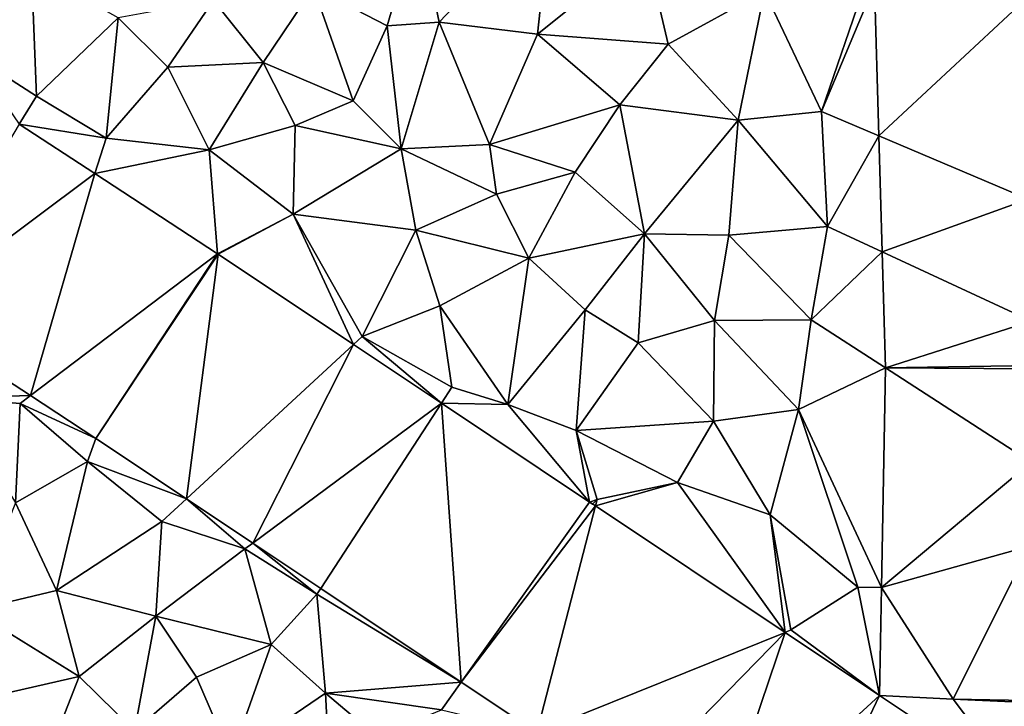
# Model space of a CAD drawing. Extents: x 572000 to 573031, y 6224999 to 6226016.
# Drawn here: x 572429 to 572469, y 6225156 to 6225184 of the extents above; entities that cross this region are included whole.
import ezdxf

# ---------------------------------------------------------------- set-up
doc = ezdxf.new("R2010")
doc.units = 0
doc.header["$MEASUREMENT"] = 0
doc.layers.add('Terraen', color=33, linetype='Continuous')
doc.layers.add('Terraen_vej', color=33, linetype='Continuous')

# ---------------------------------------------------------------- blocks, each defined once
blk = doc.blocks.new('1km_6225_572_UTM32_ACAD_1_FMEBLOCK93')
at = {"layer": 'Terraen_vej', "color": 251, "true_color": 0x555555}
for points in [[(26.725, -8.567, 63.381), (32.57, -3.141, 63.671), (26.547, -2.415, 63.576)], [(26.725, -8.567, 63.381), (32.802, -11.146, 63.442), (32.57, -3.141, 63.671)], [(-12.86, -15.838, 64.221), (-5.188, -10.101, 64.058), (-8.27, -8.087, 64.21)], [(26.862, -13.29, 63.232), (32.802, -11.146, 63.442), (26.725, -8.567, 63.381)], [(-7.809, -19.14, 63.981), (-5.188, -10.101, 64.058), (-12.86, -15.838, 64.221)], [(-7.809, -19.14, 63.981), (-0.198, -13.363, 63.812), (-5.188, -10.101, 64.058)], [(26.862, -13.29, 63.232), (32.946, -16.109, 63.299), (32.802, -11.146, 63.442)], [(-5.14, -20.885, 63.854), (-0.198, -13.363, 63.812), (-7.809, -19.14, 63.981)], [(-5.14, -20.885, 63.854), (-0.162, -13.387, 63.81), (-0.198, -13.363, 63.812)], [(-5.14, -20.885, 63.854), (-1.457, -23.343, 63.674), (-0.162, -13.387, 63.81)], [(-1.457, -23.343, 63.674), (5.343, -17.061, 63.545), (-0.162, -13.387, 63.81)], [(26.999, -18.016, 63.082), (32.946, -16.109, 63.299), (26.862, -13.29, 63.232)], [(26.999, -18.016, 63.082), (32.999, -17.913, 63.248), (32.946, -16.109, 63.299)], [(1.24, -25.143, 63.542), (5.343, -17.061, 63.545), (-1.457, -23.343, 63.674)], [(1.24, -25.143, 63.542), (8.921, -19.449, 63.373), (5.343, -17.061, 63.545)], [(26.999, -18.016, 63.082), (26.834, -26.947, 62.702), (32.929, -21.855, 62.959)], [(26.999, -18.016, 63.082), (32.999, -18.056, 63.238), (32.999, -17.913, 63.248)], [(26.999, -18.016, 63.082), (32.929, -21.855, 62.959), (32.999, -18.056, 63.238)], [(4.007, -26.989, 63.406), (8.921, -19.449, 63.373), (1.24, -25.143, 63.542)], [(9.733, -30.811, 63.126), (8.921, -19.449, 63.373), (4.007, -26.989, 63.406)], [(9.733, -30.811, 63.126), (14.952, -23.474, 63.083), (8.921, -19.449, 63.373)], [(26.834, -26.947, 62.702), (32.866, -25.265, 62.709), (32.929, -21.855, 62.959)], [(15.192, -23.634, 63.071), (14.952, -23.474, 63.083), (9.733, -30.811, 63.126)], [(12.807, -32.863, 62.975), (15.192, -23.634, 63.071), (9.733, -30.811, 63.126)], [(12.807, -32.863, 62.975), (22.912, -28.787, 62.7), (15.192, -23.634, 63.071)], [(26.834, -26.947, 62.702), (29.75, -31.5, 62.389), (32.866, -25.265, 62.709)], [(29.75, -31.5, 62.389), (32.749, -31.556, 62.248), (32.866, -25.265, 62.709)], [(26.752, -31.349, 62.515), (29.75, -31.5, 62.389), (26.834, -26.947, 62.702)], [(16.512, -35.336, 62.794), (22.912, -28.787, 62.7), (12.807, -32.863, 62.975)], [(19.935, -37.62, 62.626), (22.912, -28.787, 62.7), (16.512, -35.336, 62.794)], [(19.935, -37.62, 62.626), (26.752, -31.349, 62.515), (22.912, -28.787, 62.7)], [(19.935, -37.62, 62.626), (22.843, -39.561, 62.484), (26.752, -31.349, 62.515)], [(22.843, -39.561, 62.484), (32.578, -35.238, 62.188), (26.752, -31.349, 62.515)], [(26.752, -31.349, 62.515), (32.578, -35.238, 62.188), (29.75, -31.5, 62.389)], [(29.75, -31.5, 62.389), (32.578, -35.238, 62.188), (32.747, -31.64, 62.239)]]:
    blk.add_polyline3d(points, close=True, dxfattribs=at)
blk = doc.blocks.new('1km_6225_572_UTM32_ACAD_1_FMEBLOCK138')
at = {"layer": 'Terraen', "color": 9, "true_color": 0xbbbbbb}
for points in [[(7.96, 0.19, 64.27), (8.83, -3.94, 64.22), (13.4, 0.86, 64.32)], [(12.84, -4.43, 63.98), (13.4, 0.86, 64.32), (8.83, -3.94, 64.22)], [(12.84, -4.43, 63.98), (17.23, -0.9, 64.2), (13.4, 0.86, 64.32)], [(7.96, 0.19, 64.27), (3.71, -2.53, 64.05), (6.71, -4.09, 63.96)], [(7.96, 0.19, 64.27), (6.71, -4.09, 63.96), (8.83, -3.94, 64.22)], [(12.84, -4.43, 63.98), (18.15, -4.83, 63.79), (17.23, -0.9, 64.2)], [(22.08, -2.68, 63.7), (17.23, -0.9, 64.2), (18.15, -4.83, 63.79)], [(-7.77, -1.77, 64.69), (-10.21, -5.25, 64.41), (-7.56, -6.95, 64.27)], [(-7.77, -1.77, 64.69), (-7.56, -6.95, 64.27), (-4.24, -3.76, 64.57)], [(26.17, -2.37, 63.53), (22.08, -2.68, 63.7), (24.4, -7.58, 63.35)], [(26.17, -2.37, 63.53), (24.4, -7.58, 63.35), (26.547, -2.415, 63.576)], [(-0.36, -3.06, 64.27), (1.66, -5.58, 64.18), (3.71, -2.53, 64.05)], [(5.33, -7.14, 63.95), (3.71, -2.53, 64.05), (1.66, -5.58, 64.18)], [(6.71, -4.09, 63.96), (3.71, -2.53, 64.05), (5.33, -7.14, 63.95)], [(22.08, -2.68, 63.7), (18.15, -4.83, 63.79), (21, -7.93, 63.54)], [(22.08, -2.68, 63.7), (21, -7.93, 63.54), (24.4, -7.58, 63.35)], [(26.547, -2.415, 63.576), (24.4, -7.58, 63.35), (26.725, -8.567, 63.381)], [(-4.24, -3.76, 64.57), (-2.21, -5.77, 64.32), (-0.36, -3.06, 64.27)], [(-0.36, -3.06, 64.27), (-2.21, -5.77, 64.32), (1.66, -5.58, 64.18)], [(-4.24, -3.76, 64.57), (-7.56, -6.95, 64.27), (-4.72, -8.66, 64.18)], [(-4.24, -3.76, 64.57), (-4.72, -8.66, 64.18), (-2.21, -5.77, 64.32)], [(6.71, -4.09, 63.96), (7.29, -9.1, 63.68), (8.83, -3.94, 64.22)], [(8.83, -3.94, 64.22), (7.29, -9.1, 63.68), (10.88, -8.92, 63.45)], [(12.84, -4.43, 63.98), (8.83, -3.94, 64.22), (10.88, -8.92, 63.45)], [(6.71, -4.09, 63.96), (5.33, -7.14, 63.95), (7.29, -9.1, 63.68)], [(16.19, -7.3, 63.69), (12.84, -4.43, 63.98), (10.88, -8.92, 63.45)], [(16.19, -7.3, 63.69), (18.15, -4.83, 63.79), (12.84, -4.43, 63.98)], [(16.19, -7.3, 63.69), (21, -7.93, 63.54), (18.15, -4.83, 63.79)], [(-8.27, -8.087, 64.21), (-7.56, -6.95, 64.27), (-10.21, -5.25, 64.41)], [(1.66, -5.58, 64.18), (-2.21, -5.77, 64.32), (-0.53, -9.14, 63.9)], [(2.97, -8.14, 63.92), (1.66, -5.58, 64.18), (-0.53, -9.14, 63.9)], [(5.33, -7.14, 63.95), (1.66, -5.58, 64.18), (2.97, -8.14, 63.92)], [(-4.72, -8.66, 64.18), (-0.53, -9.14, 63.9), (-2.21, -5.77, 64.32)], [(-8.27, -8.087, 64.21), (-4.72, -8.66, 64.18), (-7.56, -6.95, 64.27)], [(5.33, -7.14, 63.95), (2.97, -8.14, 63.92), (7.29, -9.1, 63.68)], [(14.37, -10.05, 63.51), (16.19, -7.3, 63.69), (10.88, -8.92, 63.45)], [(17.19, -12.56, 63.31), (16.19, -7.3, 63.69), (14.37, -10.05, 63.51)], [(17.19, -12.56, 63.31), (21, -7.93, 63.54), (16.19, -7.3, 63.69)], [(24.64, -12.26, 63.1), (24.4, -7.58, 63.35), (21, -7.93, 63.54)], [(24.64, -12.26, 63.1), (26.725, -8.567, 63.381), (24.4, -7.58, 63.35)], [(17.19, -12.56, 63.31), (20.62, -12.61, 63.29), (21, -7.93, 63.54)], [(20.62, -12.61, 63.29), (24.64, -12.26, 63.1), (21, -7.93, 63.54)], [(-5.188, -10.101, 64.058), (-4.72, -8.66, 64.18), (-8.27, -8.087, 64.21)], [(2.97, -8.14, 63.92), (-0.53, -9.14, 63.9), (2.89, -11.75, 63.73)], [(2.97, -8.14, 63.92), (2.89, -11.75, 63.73), (7.29, -9.1, 63.68)], [(-5.188, -10.101, 64.058), (-0.53, -9.14, 63.9), (-4.72, -8.66, 64.18)], [(26.725, -8.567, 63.381), (24.64, -12.26, 63.1), (26.862, -13.29, 63.232)], [(-0.198, -13.363, 63.812), (-0.53, -9.14, 63.9), (-5.188, -10.101, 64.058)], [(-0.198, -13.363, 63.812), (2.89, -11.75, 63.73), (-0.53, -9.14, 63.9)], [(7.29, -9.1, 63.68), (2.89, -11.75, 63.73), (7.88, -12.41, 63.73)], [(11.16, -10.94, 63.73), (10.88, -8.92, 63.45), (7.29, -9.1, 63.68)], [(11.16, -10.94, 63.73), (7.29, -9.1, 63.68), (7.88, -12.41, 63.73)], [(14.37, -10.05, 63.51), (10.88, -8.92, 63.45), (11.16, -10.94, 63.73)], [(12.48, -13.54, 63.47), (14.37, -10.05, 63.51), (11.16, -10.94, 63.73)], [(12.48, -13.54, 63.47), (17.19, -12.56, 63.31), (14.37, -10.05, 63.51)], [(12.48, -13.54, 63.47), (11.16, -10.94, 63.73), (7.88, -12.41, 63.73)], [(-0.198, -13.363, 63.812), (-0.162, -13.387, 63.81), (2.89, -11.75, 63.73)], [(-0.162, -13.387, 63.81), (5.343, -17.061, 63.545), (2.89, -11.75, 63.73)], [(5.343, -17.061, 63.545), (5.69, -16.74, 63.65), (2.89, -11.75, 63.73)], [(5.69, -16.74, 63.65), (7.88, -12.41, 63.73), (2.89, -11.75, 63.73)], [(5.69, -16.74, 63.65), (8.86, -15.48, 63.43), (7.88, -12.41, 63.73)], [(8.86, -15.48, 63.43), (12.48, -13.54, 63.47), (7.88, -12.41, 63.73)], [(23.97, -16.05, 62.92), (24.64, -12.26, 63.1), (20.62, -12.61, 63.29)], [(23.97, -16.05, 62.92), (26.862, -13.29, 63.232), (24.64, -12.26, 63.1)], [(14.78, -15.65, 63.43), (17.19, -12.56, 63.31), (12.48, -13.54, 63.47)], [(14.78, -15.65, 63.43), (16.93, -16.99, 63.22), (17.19, -12.56, 63.31)], [(20.04, -16.08, 63.06), (17.19, -12.56, 63.31), (16.93, -16.99, 63.22)], [(20.04, -16.08, 63.06), (20.62, -12.61, 63.29), (17.19, -12.56, 63.31)], [(23.97, -16.05, 62.92), (20.62, -12.61, 63.29), (20.04, -16.08, 63.06)], [(8.86, -15.48, 63.43), (11.62, -19.5, 63.32), (12.48, -13.54, 63.47)], [(14.78, -15.65, 63.43), (12.48, -13.54, 63.47), (11.62, -19.5, 63.32)], [(26.862, -13.29, 63.232), (23.97, -16.05, 62.92), (26.999, -18.016, 63.082)], [(9.35, -18.79, 63.46), (8.86, -15.48, 63.43), (5.69, -16.74, 63.65)], [(9.35, -18.79, 63.46), (11.62, -19.5, 63.32), (8.86, -15.48, 63.43)], [(-7.809, -19.14, 63.981), (-12.86, -15.838, 64.221), (-10.98, -19.23, 64.11)], [(14.78, -15.65, 63.43), (11.62, -19.5, 63.32), (14.41, -20.56, 63.15)], [(14.78, -15.65, 63.43), (14.41, -20.56, 63.15), (16.93, -16.99, 63.22)], [(20, -20.18, 63.17), (20.04, -16.08, 63.06), (16.93, -16.99, 63.22)], [(20, -20.18, 63.17), (23.46, -19.71, 62.92), (20.04, -16.08, 63.06)], [(23.97, -16.05, 62.92), (20.04, -16.08, 63.06), (23.46, -19.71, 62.92)], [(23.97, -16.05, 62.92), (23.46, -19.71, 62.92), (26.999, -18.016, 63.082)], [(8.921, -19.449, 63.373), (5.69, -16.74, 63.65), (5.343, -17.061, 63.545)], [(8.921, -19.449, 63.373), (9.35, -18.79, 63.46), (5.69, -16.74, 63.65)], [(20, -20.18, 63.17), (16.93, -16.99, 63.22), (14.41, -20.56, 63.15)], [(26.999, -18.016, 63.082), (23.46, -19.71, 62.92), (26.834, -26.947, 62.702)], [(8.921, -19.449, 63.373), (11.62, -19.5, 63.32), (9.35, -18.79, 63.46)], [(-7.809, -19.14, 63.981), (-10.98, -19.23, 64.11), (-8.23, -19.46, 63.99)], [(-8.23, -19.46, 63.99), (-10.98, -19.23, 64.11), (-8.42, -23.51, 63.93)], [(-5.14, -20.885, 63.854), (-7.809, -19.14, 63.981), (-8.23, -19.46, 63.99)], [(-5.48, -21.82, 63.85), (-8.23, -19.46, 63.99), (-8.42, -23.51, 63.93)], [(-5.14, -20.885, 63.854), (-8.23, -19.46, 63.99), (-5.48, -21.82, 63.85)], [(8.921, -19.449, 63.373), (14.952, -23.474, 63.083), (11.62, -19.5, 63.32)], [(14.952, -23.474, 63.083), (14.41, -20.56, 63.15), (11.62, -19.5, 63.32)], [(20, -20.18, 63.17), (22.31, -23.99, 62.74), (23.46, -19.71, 62.92)], [(25.88, -26.94, 62.54), (23.46, -19.71, 62.92), (22.31, -23.99, 62.74)], [(25.88, -26.94, 62.54), (26.834, -26.947, 62.702), (23.46, -19.71, 62.92)], [(18.53, -22.68, 62.92), (20, -20.18, 63.17), (14.41, -20.56, 63.15)], [(18.53, -22.68, 62.92), (22.31, -23.99, 62.74), (20, -20.18, 63.17)], [(14.952, -23.474, 63.083), (15.26, -23.37, 63.13), (14.41, -20.56, 63.15)], [(15.26, -23.37, 63.13), (18.53, -22.68, 62.92), (14.41, -20.56, 63.15)], [(-5.14, -20.885, 63.854), (-5.48, -21.82, 63.85), (-1.457, -23.343, 63.674)], [(-6.74, -27.08, 63.88), (-5.48, -21.82, 63.85), (-8.42, -23.51, 63.93)], [(-6.74, -27.08, 63.88), (-2.46, -24.27, 63.69), (-5.48, -21.82, 63.85)], [(-1.457, -23.343, 63.674), (-5.48, -21.82, 63.85), (-2.46, -24.27, 63.69)], [(15.192, -23.634, 63.071), (22.912, -28.787, 62.7), (18.53, -22.68, 62.92)], [(15.192, -23.634, 63.071), (18.53, -22.68, 62.92), (15.26, -23.37, 63.13)], [(22.912, -28.787, 62.7), (22.31, -23.99, 62.74), (18.53, -22.68, 62.92)], [(-10.16, -27.89, 63.93), (-6.74, -27.08, 63.88), (-8.42, -23.51, 63.93)], [(-1.457, -23.343, 63.674), (-2.46, -24.27, 63.69), (0.92, -25.38, 63.55)], [(1.24, -25.143, 63.542), (-1.457, -23.343, 63.674), (0.92, -25.38, 63.55)], [(15.26, -23.37, 63.13), (14.952, -23.474, 63.083), (15.078, -23.558, 63.077)], [(15.192, -23.634, 63.071), (15.26, -23.37, 63.13), (15.078, -23.558, 63.077)], [(25.88, -26.94, 62.54), (22.31, -23.99, 62.74), (23.14, -28.67, 62.73)], [(22.912, -28.787, 62.7), (23.14, -28.67, 62.73), (22.31, -23.99, 62.74)], [(-6.74, -27.08, 63.88), (-2.7, -28.12, 63.64), (-2.46, -24.27, 63.69)], [(-2.46, -24.27, 63.69), (-2.7, -28.12, 63.64), (0.92, -25.38, 63.55)], [(1.24, -25.143, 63.542), (0.92, -25.38, 63.55), (3.85, -27.23, 63.39)], [(4.007, -26.989, 63.406), (1.24, -25.143, 63.542), (3.85, -27.23, 63.39)], [(1.99, -29.28, 63.43), (0.92, -25.38, 63.55), (-2.7, -28.12, 63.64)], [(1.99, -29.28, 63.43), (3.85, -27.23, 63.39), (0.92, -25.38, 63.55)], [(-5.83, -30.58, 63.79), (-6.74, -27.08, 63.88), (-10.16, -27.89, 63.93)], [(-5.83, -30.58, 63.79), (-2.7, -28.12, 63.64), (-6.74, -27.08, 63.88)], [(4.2, -31.25, 63.32), (3.85, -27.23, 63.39), (1.99, -29.28, 63.43)], [(9.733, -30.811, 63.126), (4.007, -26.989, 63.406), (3.85, -27.23, 63.39)], [(9.733, -30.811, 63.126), (3.85, -27.23, 63.39), (4.2, -31.25, 63.32)], [(25.88, -26.94, 62.54), (23.14, -28.67, 62.73), (26.752, -31.349, 62.515)], [(26.834, -26.947, 62.702), (25.88, -26.94, 62.54), (26.752, -31.349, 62.515)], [(-5.83, -30.58, 63.79), (-10.16, -27.89, 63.93), (-9.46, -31.41, 63.94)], [(-5.83, -30.58, 63.79), (-3.57, -32.79, 63.6), (-2.7, -28.12, 63.64)], [(-1.05, -30.6, 63.56), (-2.7, -28.12, 63.64), (-3.57, -32.79, 63.6)], [(-1.05, -30.6, 63.56), (1.99, -29.28, 63.43), (-2.7, -28.12, 63.64)], [(26.752, -31.349, 62.515), (23.14, -28.67, 62.73), (22.912, -28.787, 62.7)], [(-1.05, -30.6, 63.56), (0.37, -33.88, 63.44), (1.99, -29.28, 63.43)], [(4.2, -31.25, 63.32), (1.99, -29.28, 63.43), (0.37, -33.88, 63.44)], [(-5.83, -30.58, 63.79), (-9.46, -31.41, 63.94), (-7.33, -34.43, 63.85)], [(-5.83, -30.58, 63.79), (-7.33, -34.43, 63.85), (-3.57, -32.79, 63.6)], [(-1.05, -30.6, 63.56), (-3.57, -32.79, 63.6), (0.37, -33.88, 63.44)], [(9.733, -30.811, 63.126), (4.2, -31.25, 63.32), (8.93, -31.94, 63.14)], [(12.807, -32.863, 62.975), (9.733, -30.811, 63.126), (8.93, -31.94, 63.14)], [(4.42, -35.44, 63.3), (4.2, -31.25, 63.32), (0.37, -33.88, 63.44)], [(6.3, -33.02, 63.18), (8.93, -31.94, 63.14), (4.2, -31.25, 63.32)], [(4.42, -35.44, 63.3), (6.3, -33.02, 63.18), (4.2, -31.25, 63.32)], [(32.749, -31.556, 62.248), (29.75, -31.5, 62.389), (32.747, -31.64, 62.239)]]:
    blk.add_polyline3d(points, close=True, dxfattribs=at)

msp = doc.modelspace()

# ---------------------------------------------------------------- block references
at = {"layer": 'Terraen', "color": 9, "true_color": 0xbbbbbb}
msp.add_blockref('1km_6225_572_UTM32_ACAD_1_FMEBLOCK138', (572437.5, 6225187.5), dxfattribs=at)
at = {"layer": 'Terraen_vej', "color": 251, "true_color": 0x555555}
msp.add_blockref('1km_6225_572_UTM32_ACAD_1_FMEBLOCK93', (572437.5, 6225187.5), dxfattribs=at)

doc.saveas('drawing.dxf')
